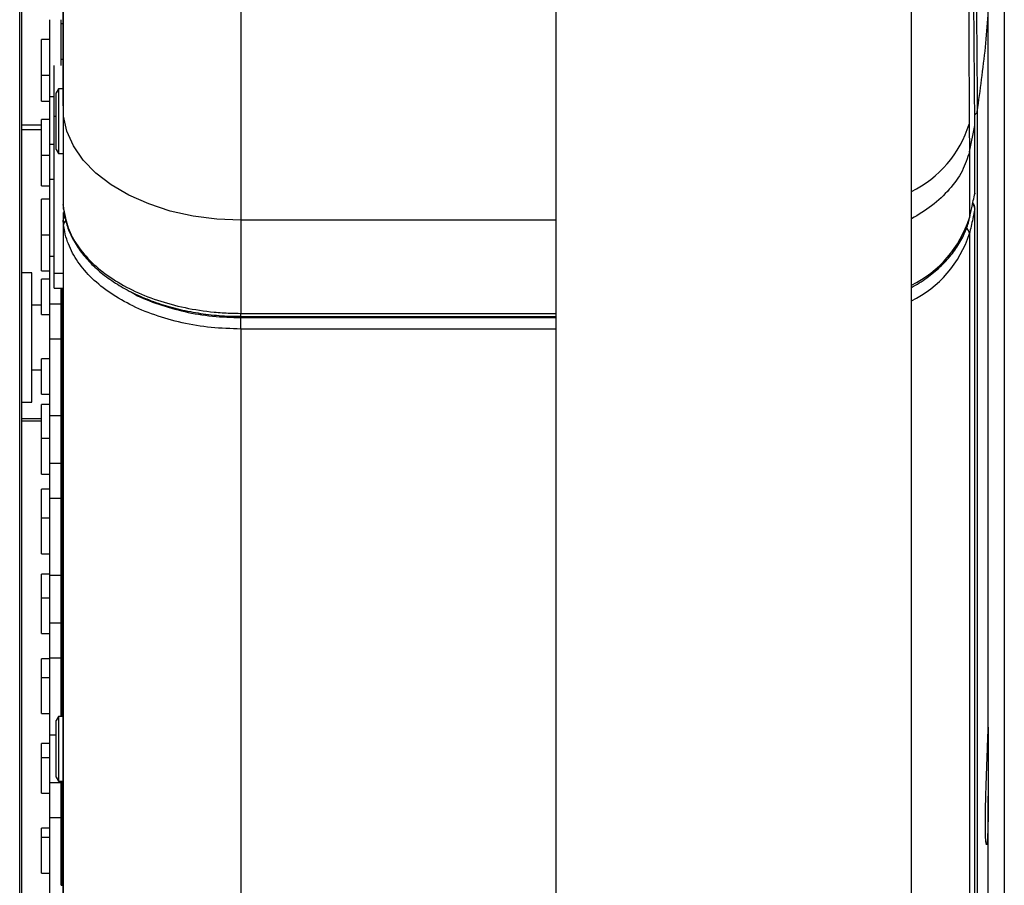
# Model space of a CAD drawing. Units: millimetres. Extents: x -11783 to -11031, y -1144 to 958.
# Drawn here: x -11153 to -11031, y 254 to 361 of the extents above; entities that cross this region are included whole.
import ezdxf
from ezdxf.enums import TextEntityAlignment as Align

# ---------------------------------------------------------------- set-up
doc = ezdxf.new("R2010")
doc.units = ezdxf.units.MM
doc.styles.add('Annotative', font='arial.ttf')

# ---------------------------------------------------------------- blocks, each defined once
blk = doc.blocks.new('200H - Stepmill')
for p, q in [((370.79, 650.27), (370.79, -376.01)), ((315.3, 346.81), (315.3, -45.08)), ((359.3, -45.08), (359.3, 346.81)), ((248.94, 138.29), (248.94, 302.64)), ((249.14, 302.64), (249.14, 138.29)), ((368.8, 193.17), (368.8, 285.35)), ((252.65, 271.22), (252.65, 280.73)), ((254.05, 275.05), (254.05, 280.73)), ((254.05, 280.24), (254.2, 280.24)), ((252.65, 278.26), (251.65, 278.26)), ((252.65, 278.26), (251.65, 278.26)), ((251.65, 277.77), (251.65, 278.26)), ((251.65, 273.86), (251.65, 277.77)), ((254.05, 275.84), (254.2, 275.84)), ((253.22, 268.8), (253.22, 275.05)), ((251.65, 273.86), (252.65, 273.86)), ((251.65, 273.86), (252.65, 273.86)), ((251.65, 270.65), (251.65, 273.86)), ((253.72, 272.17), (253.43, 271.67)), ((254.33, 272.17), (253.72, 272.17)), ((253.72, 272.17), (253.72, 264.17)), ((251.65, 270.65), (252.65, 270.65)), ((251.65, 270.65), (252.65, 270.65)), ((252.65, 265.33), (252.65, 271.22)), ((252.65, 271.22), (253.22, 271.22)), ((253.43, 264.67), (253.43, 271.67)), ((367.45, 269.35), (367.45, -259.33)), ((252.65, 268.39), (251.65, 268.39)), ((252.65, 268.39), (251.65, 268.39)), ((251.65, 267.9), (251.65, 268.39)), ((253.22, 249.38), (253.22, 268.8)), ((253.22, 268.8), (253.43, 268.8)), ((254.37, 257.28), (254.37, 268.79)), ((249.14, 267.71), (251.65, 267.71)), ((249.14, 267.13), (251.65, 267.13)), ((251.65, 263.99), (251.65, 267.9)), ((366.45, 267.8), (366.47, 264.4)), ((366.47, 264.4), (367.14, 267.66)), ((367.14, 259.26), (367.14, 267.66)), ((367.15, 259.34), (367.15, 267.75)), ((252.65, 260.99), (252.65, 265.33)), ((252.65, 265.33), (253.22, 265.33)), ((253.43, 264.67), (253.72, 264.17)), ((251.65, 263.99), (252.65, 263.99)), ((251.65, 263.99), (252.65, 263.99)), ((251.65, 260.17), (251.65, 263.99)), ((253.72, 264.17), (254.33, 264.17)), ((366.48, 264.41), (366.48, 256.2)), ((252.65, 260.99), (253.22, 260.99)), ((252.65, 251.48), (252.65, 260.99)), ((251.65, 260.17), (252.65, 260.17)), ((251.65, 260.17), (252.65, 260.17)), ((252.65, 258.52), (251.65, 258.52)), ((252.65, 258.52), (251.65, 258.52)), ((251.65, 258.03), (251.65, 258.52)), ((367.14, 259.26), (367.13, 259.15)), ((367.14, 259.26), (367.15, 259.34)), ((251.65, 254.12), (251.65, 258.03)), ((254.3, 257.91), (254.3, 257.87)), ((254.3, 257.87), (254.37, 257.28)), ((254.31, 257.8), (254.3, 257.87)), ((367.14, 257.32), (367.15, 257.4)), ((367.14, -199.44), (367.14, 257.32)), ((367.15, -199.36), (367.15, 257.4)), ((254.3, 255.97), (254.3, 255.93)), ((254.37, 255.34), (254.3, 255.93)), ((254.33, 256.89), (254.33, 256.19)), ((276.32, 255.92), (276.32, 244.4)), ((315.3, 255.92), (276.32, 255.92)), ((254.33, 255.72), (254.33, 255.15)), ((251.65, 254.12), (252.65, 254.12)), ((251.65, 254.12), (252.65, 254.12)), ((252.65, 254.08), (251.65, 254.08)), ((252.65, 254.08), (251.65, 254.08)), ((251.65, 249.68), (251.65, 254.08)), ((366.48, 254.26), (366.48, -197.97)), ((252.65, 245.59), (252.65, 251.48)), ((252.65, 251.48), (253.22, 251.48)), ((250.45, 249.4), (249.14, 249.4)), ((250.45, 240.56), (250.45, 249.4)), ((251.65, 249.68), (252.65, 249.68)), ((251.65, 249.68), (252.65, 249.68)), ((252.65, 248.65), (251.65, 248.65)), ((252.65, 248.65), (251.65, 248.65)), ((251.65, 248.16), (251.65, 248.65)), ((253.22, 247.52), (253.22, 249.38)), ((253.22, 249.38), (254.3, 249.38)), ((251.65, 244.25), (251.65, 248.16)), ((253.22, 247.52), (254.3, 247.52)), ((254.05, 245.59), (254.05, 247.52)), ((254.2, 241.62), (254.2, 247.52)), ((251.65, 245.4), (250.45, 245.4)), ((252.65, 245.59), (254.05, 245.59)), ((252.65, 241.25), (252.65, 245.59)), ((254.05, 241.25), (254.05, 245.59)), ((251.65, 244.25), (252.65, 244.25)), ((251.65, 244.25), (252.65, 244.25)), ((276.32, 244.4), (315.3, 244.4)), ((276.32, 244.03), (276.32, 244.4)), ((276.32, 244.03), (315.3, 244.03)), ((276.32, 242.46), (276.32, 243.87)), ((276.32, 243.87), (315.3, 243.87)), ((254.05, 242.75), (254.2, 242.75)), ((254.2, 235.73), (254.2, 241.62)), ((315.3, 242.46), (276.32, 242.46)), ((250.45, 233.4), (250.45, 240.56)), ((252.65, 241.25), (254.05, 241.25)), ((252.65, 231.75), (252.65, 241.25)), ((254.05, 231.75), (254.05, 241.25)), ((252.65, 238.79), (251.65, 238.79)), ((252.65, 238.79), (251.65, 238.79)), ((251.65, 238.29), (251.65, 238.79)), ((251.65, 234.39), (251.65, 238.29)), ((254.2, 238.79), (254.05, 238.79)), ((254.2, 238.79), (254.05, 238.79)), ((250.45, 237.41), (251.65, 237.41)), ((254.2, 231.39), (254.2, 235.73)), ((251.65, 234.39), (252.65, 234.39)), ((251.65, 234.39), (252.65, 234.39)), ((249.14, 233.4), (250.45, 233.4)), ((252.65, 233.12), (251.65, 233.12)), ((252.65, 233.12), (251.65, 233.12)), ((251.65, 228.92), (251.65, 233.12)), ((254.05, 232.88), (254.2, 232.88)), ((252.65, 231.75), (254.05, 231.75)), ((252.65, 225.86), (252.65, 231.75)), ((254.05, 225.86), (254.05, 231.75)), ((249.14, 231.38), (251.65, 231.38)), ((249.14, 231.11), (251.65, 231.11)), ((254.2, 221.88), (254.2, 231.39)), ((252.65, 228.92), (251.65, 228.92)), ((252.65, 228.92), (251.65, 228.92)), ((251.65, 228.43), (251.65, 228.92)), ((251.65, 224.52), (251.65, 228.43)), ((254.2, 228.92), (254.05, 228.92)), ((254.2, 228.92), (254.05, 228.92)), ((252.65, 225.86), (254.05, 225.86)), ((252.65, 221.52), (252.65, 225.86)), ((254.05, 221.52), (254.05, 225.86)), ((251.65, 224.52), (252.65, 224.52)), ((251.65, 224.52), (252.65, 224.52)), ((254.05, 223.02), (254.2, 223.02)), ((252.65, 222.64), (251.65, 222.64)), ((252.65, 222.64), (251.65, 222.64)), ((251.65, 219.05), (251.65, 222.64)), ((254.2, 222.64), (254.05, 222.64)), ((254.2, 222.64), (254.05, 222.64)), ((254.2, 215.99), (254.2, 221.88)), ((252.65, 221.52), (254.05, 221.52)), ((252.65, 212.01), (252.65, 221.52)), ((254.05, 212.01), (254.05, 221.52)), ((252.65, 219.05), (251.65, 219.05)), ((252.65, 219.05), (251.65, 219.05)), ((251.65, 218.56), (251.65, 219.05)), ((251.65, 214.65), (251.65, 218.56)), ((254.2, 219.05), (254.05, 219.05)), ((254.2, 219.05), (254.05, 219.05)), ((254.2, 211.65), (254.2, 215.99)), ((251.65, 214.65), (252.65, 214.65)), ((251.65, 214.65), (252.65, 214.65)), ((252.65, 212.15), (251.65, 212.15)), ((252.65, 212.15), (251.65, 212.15)), ((251.65, 209.18), (251.65, 212.15)), ((254.05, 213.15), (254.2, 213.15)), ((254.2, 212.15), (254.05, 212.15)), ((254.2, 212.15), (254.05, 212.15)), ((252.65, 212.01), (254.05, 212.01)), ((252.65, 206.12), (252.65, 212.01)), ((254.05, 206.12), (254.05, 212.01)), ((254.2, 202.14), (254.2, 211.65)), ((252.65, 209.18), (251.65, 209.18)), ((252.65, 209.18), (251.65, 209.18)), ((251.65, 208.69), (251.65, 209.18)), ((251.65, 204.78), (251.65, 208.69)), ((254.2, 209.18), (254.05, 209.18)), ((254.2, 209.18), (254.05, 209.18)), ((252.65, 206.12), (254.05, 206.12)), ((252.65, 201.78), (252.65, 206.12)), ((254.05, 201.78), (254.05, 206.12)), ((251.65, 204.78), (252.65, 204.78)), ((251.65, 204.78), (252.65, 204.78)), ((254.05, 203.28), (254.2, 203.28)), ((252.65, 201.67), (251.65, 201.67)), ((252.65, 201.67), (251.65, 201.67)), ((251.65, 199.31), (251.65, 201.67)), ((252.65, 201.78), (254.05, 201.78)), ((252.65, 192.27), (252.65, 201.78)), ((254.05, 194.54), (254.05, 201.78)), ((254.2, 201.67), (254.05, 201.67)), ((254.2, 201.67), (254.05, 201.67)), ((254.2, 196.25), (254.2, 202.14)), ((252.65, 199.31), (251.65, 199.31)), ((252.65, 199.31), (251.65, 199.31)), ((251.65, 198.82), (251.65, 199.31)), ((251.65, 194.91), (251.65, 198.82)), ((254.2, 199.31), (254.05, 199.31)), ((254.2, 199.31), (254.05, 199.31)), ((254.2, 194.54), (254.2, 196.25)), ((251.65, 194.91), (252.65, 194.91)), ((251.65, 194.91), (252.65, 194.91)), ((253.72, 194.54), (253.43, 194.04)), ((253.43, 187.04), (253.43, 194.04)), ((254.28, 194.54), (253.72, 194.54)), ((253.72, 194.54), (253.72, 186.54)), ((252.65, 186.38), (252.65, 192.27)), ((252.65, 192.27), (253.43, 192.27)), ((252.65, 191.19), (251.65, 191.19)), ((252.65, 191.19), (251.65, 191.19)), ((251.65, 189.44), (251.65, 191.19)), ((252.65, 189.44), (251.65, 189.44)), ((252.65, 189.44), (251.65, 189.44)), ((251.65, 188.95), (251.65, 189.44)), ((251.65, 185.04), (251.65, 188.95)), ((253.43, 187.04), (253.72, 186.54)), ((253.72, 186.54), (254.28, 186.54)), ((254.05, 186.38), (254.05, 186.54)), ((254.2, 182.4), (254.2, 186.54)), ((252.65, 186.38), (254.05, 186.38)), ((252.65, 182.04), (252.65, 186.38)), ((254.05, 182.04), (254.05, 186.38)), ((251.65, 185.04), (252.65, 185.04)), ((251.65, 185.04), (252.65, 185.04)), ((368.8, -161.2), (368.8, 184.69)), ((254.05, 183.54), (254.2, 183.54)), ((252.65, 182.04), (254.05, 182.04)), ((252.65, 172.53), (252.65, 182.04)), ((254.05, 173.67), (254.05, 182.04)), ((254.2, 176.51), (254.2, 182.4)), ((252.65, 180.7), (251.65, 180.7)), ((252.65, 180.7), (251.65, 180.7)), ((251.65, 179.57), (251.65, 180.7)), ((254.2, 180.7), (254.05, 180.7)), ((254.2, 180.7), (254.05, 180.7)), ((252.65, 179.57), (251.65, 179.57)), ((252.65, 179.57), (251.65, 179.57)), ((251.65, 179.08), (251.65, 179.57)), ((254.2, 179.57), (254.05, 179.57)), ((254.2, 179.57), (254.05, 179.57)), ((251.65, 175.17), (251.65, 179.08)), ((254.2, 173.67), (254.2, 176.51)), ((251.65, 175.17), (252.65, 175.17)), ((251.65, 175.17), (252.65, 175.17)), ((254.05, 173.67), (254.2, 173.67))]:
    blk.add_line(p, q)
at = {"flags": 128}
for points in [[(276.32, 255.92), (273.32, 256.05), (270.39, 256.43), (267.56, 257.06), (264.9, 257.93), (262.44, 259.01), (260.25, 260.3), (258.36, 261.76), (256.79, 263.37), (255.6, 265.11), (254.78, 266.92), (254.37, 268.79)], [(254.32, -198.7), (254.32, -164.51), (254.33, -27.73), (254.37, 255.34)], [(276.32, 242.46), (276.27, 72.74), (276.26, -110.44), (276.26, -211.55)]]:
    blk.add_lwpolyline(points, dxfattribs=at)
for centre, radius, start, end in [((353.04, 272.07), 14.07, 296.3884, 342.3506), ((366.15, 259.34), 1, 348.6908, 0), ((255.3, 257.91), 1, 179.992, 186.3534), ((366.38, 257.29), 0.77, 2.2861, 51.1868), ((366.15, 257.4), 1, 0, 41.4695), ((255.3, 255.97), 1, 143.4363, 179.9893), ((255.03, 255.9), 0.721, 133.8829, 178.2138), ((353.12, 260.46), 14.01, 296.1419, 342.3011), ((255.1, 255.32), 0.734, 129.3048, 177.9908), ((365.64, 254.21), 0.839, 3.7319, 58.032), ((353.13, 258.52), 14.01, 296.1398, 342.2994)]:
    blk.add_arc(centre, radius, start, end)
for points, knots in [([(366.6, 374.62), (366.66, 366.35), (366.78, 349.81), (366.99, 323.86), (367.22, 297.14), (367.37, 278.61), (367.45, 269.35)], [0, 0, 0, 0, 0.249418, 0.498835, 0.749418, 1, 1, 1, 1]), ([(367.14, 267.66), (367.07, 276.89), (366.93, 295.36), (366.7, 321.92), (366.49, 347.68), (366.36, 364.06), (366.29, 372.25)], [0, 0, 0, 0, 0.2513, 0.502894, 0.751305, 1, 1, 1, 1]), ([(366.18, 371.23), (366.18, 362.92), (366.17, 346.3), (366.22, 320.65), (366.32, 294.54), (366.41, 276.72), (366.45, 267.8)], [0, 0, 0, 0, 0.249743, 0.499487, 0.749743, 1, 1, 1, 1]), ([(254.37, 268.79), (254.37, 277.39), (254.36, 294.59), (254.34, 319.82), (254.31, 344.67), (254.29, 360.85), (254.28, 368.94)], [0, 0, 0, 0, 0.249784, 0.499567, 0.749783, 1, 1, 1, 1]), ([(276.22, 354.87), (276.23, 346.89), (276.25, 330.93), (276.29, 306.38), (276.31, 281.44), (276.31, 264.42), (276.32, 255.92)], [0, 0, 0, 0, 0.249788, 0.499576, 0.749788, 1, 1, 1, 1]), ([(253.99, 350.48), (253.99, 349.97), (254.01, 347.38), (254.09, 336.5), (254.28, 306.14), (254.29, 277.86), (254.3, 257.87)], [0, 0, 0, 0, 0.016781, 0.083905, 0.352401, 1, 1, 1, 1]), ([(367.45, 269.35), (367.81, 272.01), (368.54, 277.33), (368.94, 282.68), (368.8, 285.35), (368.8, 285.35)], [0, 0, 0, 0, 0.4996, 0.999999, 1, 1, 1, 1]), ([(367.45, 269.35), (367.42, 269.27), (367.37, 269.11), (367.21, 269), (367.13, 268.94)], [0, 0, 0, 0, 0.519388, 1, 1, 1, 1]), ([(366.48, 264.41), (366.22, 263.6), (365.7, 261.98), (364.07, 259.73), (361.97, 257.7), (360.17, 256.61), (359.3, 256.09)], [0, 0, 0, 0, 0.2552018, 0.5104036, 0.7656054, 1, 1, 1, 1]), ([(366.48, 256.2), (366.57, 256.62), (366.81, 257.64), (367.02, 258.66), (367.14, 259.26)], [0, 0, 0, 0, 0.407424, 1, 1, 1, 1]), ([(254.37, 257.28), (254.52, 256.51), (254.81, 254.96), (256.03, 252.74), (257.78, 250.67), (260.06, 248.82), (262.81, 247.24), (265.94, 245.97), (269.36, 245.05), (272.43, 244.58), (274.76, 244.42), (275.87, 244.41), (276.32, 244.4)], [0, 0, 0, 0, 0.112381, 0.224762, 0.337144, 0.449525, 0.561906, 0.674287, 0.786669, 0.89905, 0.959753, 1, 1, 1, 1]), ([(254.38, 257.22), (254.47, 256.66), (254.65, 255.54), (255.31, 253.9), (256.25, 252.31), (257.49, 250.8), (258.99, 249.4), (260.75, 248.13), (262.73, 247), (264.91, 246.04), (267.25, 245.25), (269.73, 244.64), (272.29, 244.24), (274.51, 244.04), (275.85, 244.05), (276.32, 244.06)], [0, 0, 0, 0, 0.076057, 0.154034, 0.233113, 0.312152, 0.392304, 0.473022, 0.553324, 0.634373, 0.715127, 0.795588, 0.876594, 0.957607, 1, 1, 1, 1]), ([(367.14, 257.32), (367.06, 256.91), (366.85, 255.88), (366.62, 254.87), (366.48, 254.26)], [0, 0, 0, 0, 0.407424, 1, 1, 1, 1]), ([(254.3, 255.93), (254.3, 255.41), (254.3, 252.82), (254.3, 241.94), (254.27, 198.42), (254.26, 123.81), (254.26, -16.34), (254.25, -123.34), (254.25, -197.18)], [0, 0, 0, 0, 0.00343, 0.017152, 0.072036, 0.291576, 0.511116, 1, 1, 1, 1]), ([(359.3, 247.61), (359.63, 247.79), (360.63, 248.34), (362.07, 249.43), (363.6, 250.85), (364.84, 252.39), (365.77, 253.98), (366.25, 255.22), (366.42, 255.91), (366.46, 256.06)], [0, 0, 0, 0, 0.0859685, 0.2628653, 0.4396874, 0.6160622, 0.7914691, 0.9541947, 1, 1, 1, 1]), ([(276.32, 242.46), (275.08, 242.5), (272.61, 242.58), (269, 243.19), (265.6, 244.14), (262.51, 245.45), (259.81, 247.06), (257.57, 248.93), (255.87, 251.02), (254.93, 252.91), (254.51, 254.37), (254.41, 255.06), (254.37, 255.34)], [0, 0, 0, 0, 0.112382, 0.224765, 0.337147, 0.44953, 0.561912, 0.674295, 0.786677, 0.89906, 0.959764, 1, 1, 1, 1]), ([(262.63, 247.1), (262.82, 246.99), (263.85, 246.36), (266.11, 245.49), (269.33, 244.56), (272.78, 243.98), (275.14, 243.91), (276.32, 243.87)], [0, 0, 0, 0, 0.052008, 0.289006, 0.526004, 0.763002, 1, 1, 1, 1]), ([(368.57, 178.76), (368.55, 178.83), (368.5, 178.98), (368.46, 180.15), (368.45, 181.98), (368.49, 184.29), (368.57, 186.77), (368.66, 189.16), (368.73, 191.19), (368.78, 192.62), (368.8, 193.22), (368.8, 193.23), (368.79, 192.64), (368.78, 191.22), (368.78, 189.2), (368.79, 186.81), (368.8, 184.32), (368.79, 182.01), (368.75, 180.18), (368.69, 179.02), (368.64, 178.86), (368.62, 178.8)], [0, 0, 0, 0, 0.041408, 0.096836, 0.152156, 0.207444, 0.262829, 0.318378, 0.374032, 0.429674, 0.485228, 0.520154, 0.575591, 0.630959, 0.68631, 0.741698, 0.797167, 0.852713, 0.908292, 0.963869, 1, 1, 1, 1]), ([(368.62, 178.8), (368.61, 178.73), (368.6, 178.66), (368.59, 178.66), (368.58, 178.71), (368.57, 178.76)], [0, 0, 0, 0, 0.556665, 0.579398, 1, 1, 1, 1])]:
    blk.add_open_spline(points, degree=3, knots=knots)
at = {"style": 'Annotative'}
blk.add_attdef('XXX', text='', height=100, dxfattribs=at).set_placement((0.85, -652.15), align=Align.MIDDLE_CENTER)

msp = doc.modelspace()

# ---------------------------------------------------------------- block references
msp.add_blockref('200H - Stepmill', (-11401.87, 80.32))

doc.saveas('drawing.dxf')
